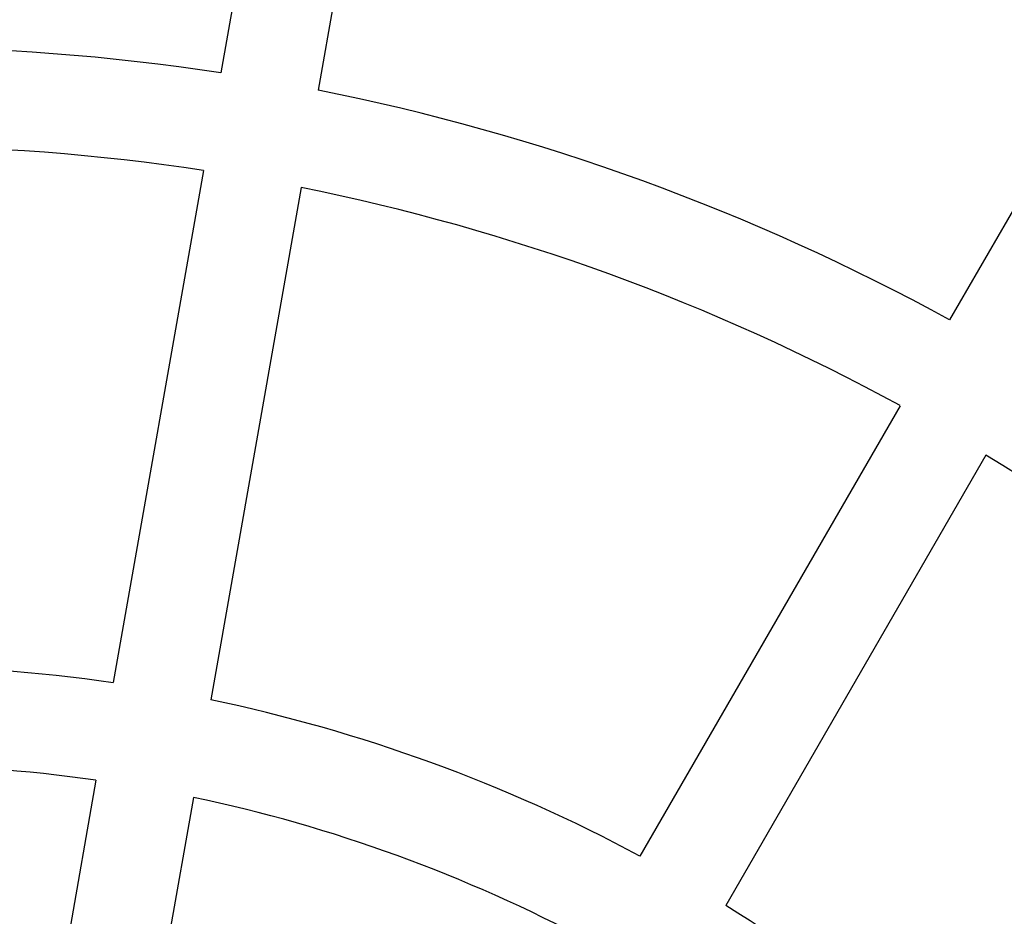
# Model space of a CAD drawing. Units: millimetres. Extents: x -1700 to 6000, y -1192 to 1284.
# Drawn here: x 2171 to 2324, y 246 to 385 of the extents above; entities that cross this region are included whole.
import ezdxf

# ---------------------------------------------------------------- set-up
doc = ezdxf.new("R2010")
doc.units = ezdxf.units.MM

# ---------------------------------------------------------------- blocks, each defined once
blk = doc.blocks.new('MIF-54-01')
for p, q in [((2210.18, 421.63), (2202.26, 376.71)), ((2225.34, 418.95), (2217.42, 374.04)), ((2338.4, 377.8), (2315.6, 338.3)), ((2199.58, 361.54), (2185.54, 281.89)), ((2214.75, 358.87), (2200.7, 279.21)), ((2307.89, 324.96), (2267.45, 254.92)), ((2321.23, 317.26), (2280.79, 247.22)), ((2182.86, 266.72), (2168.81, 187.03)), ((2198.03, 264.04), (2183.98, 184.35))]:
    blk.add_line(p, q)
for radius, start, end in [(344.57, 81.2805, 98.7195), (344.57, 61.2805, 78.7195), (329.18, 81.3404, 98.6596), (329.18, 61.3404, 78.6596), (329.18, 41.3404, 58.6596), (248.32, 81.7769, 98.2231), (248.32, 61.7769, 78.2231), (232.93, 81.8944, 98.1056), (232.93, 61.8944, 78.1056), (248.32, 41.7769, 58.2231)]:
    blk.add_arc((2150.02, 36.12), radius, start, end)

msp = doc.modelspace()

# ---------------------------------------------------------------- block references
msp.add_blockref('MIF-54-01', (0, 0))

doc.saveas('drawing.dxf')
